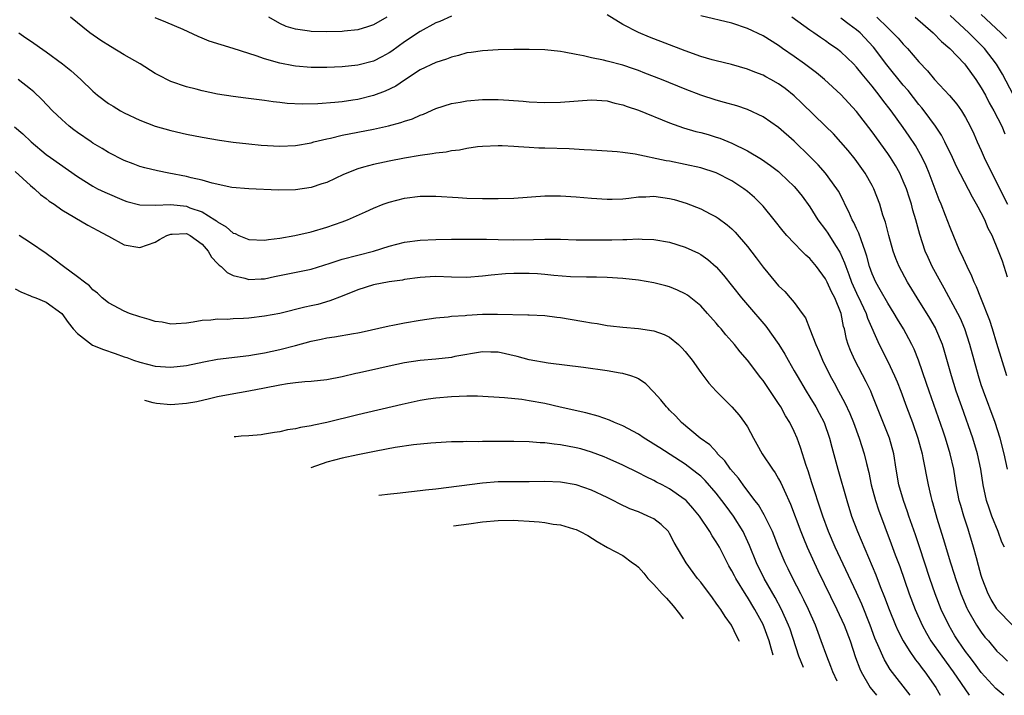
# Model space of a CAD drawing. Units: inches. Extents: x 2682000 to 2685000, y 1536000 to 1539000.
# Drawn here: x 2683020 to 2683146, y 1536000 to 1536087 of the extents above; entities that cross this region are included whole.
import ezdxf

# ---------------------------------------------------------------- set-up
doc = ezdxf.new("R2010")
doc.units = ezdxf.units.IN
doc.header["$MEASUREMENT"] = 0
doc.layers.add('LD26821536_2ft', color=113, linetype='Continuous')

msp = doc.modelspace()

# ---------------------------------------------------------------- linework, layer by layer
at = {"layer": 'LD26821536_2ft'}
for points, elevation in [([(2683146.99, 1536008.99), (2683145.06, 1536011), (2683145, 1536011.08), (2683144.28, 1536012.28), (2683143.89, 1536013), (2683143.11, 1536015), (2683143, 1536015.36), (2683142.66, 1536016.66), (2683142.37, 1536017.63), (2683142.01, 1536019), (2683141.41, 1536021), (2683141.3, 1536021.3), (2683140.76, 1536023), (2683140.36, 1536024.36), (2683140.18, 1536025), (2683139.79, 1536027), (2683139.47, 1536029), (2683139.02, 1536031), (2683138.42, 1536033), (2683138.12, 1536033.87), (2683136.32, 1536039), (2683135.99, 1536039.99), (2683134.95, 1536043), (2683134.39, 1536044.39), (2683134.1, 1536045), (2683133.72, 1536045.72), (2683133.01, 1536047), (2683132.25, 1536048.25), (2683131.82, 1536049), (2683131, 1536050.29), (2683130.02, 1536052.02), (2683129.45, 1536053), (2683129, 1536054.07), (2683128.67, 1536055), (2683128.33, 1536056.33), (2683128.11, 1536057), (2683127.57, 1536058.43), (2683127.3, 1536059.3), (2683127, 1536059.9), (2683126.65, 1536060.65), (2683126.44, 1536061), (2683126.02, 1536062.02), (2683125.51, 1536063), (2683125.36, 1536063.36), (2683124.67, 1536064.67), (2683124.47, 1536065), (2683123, 1536067), (2683122.06, 1536068.06), (2683121, 1536069.13), (2683119, 1536071.08), (2683117, 1536072.84), (2683115, 1536074.21), (2683113, 1536075.15), (2683111.62, 1536075.62), (2683110.07, 1536076.07), (2683109, 1536076.36), (2683107, 1536077), (2683105, 1536077.76), (2683101.96, 1536079), (2683099.84, 1536079.84), (2683099, 1536080.16), (2683098.38, 1536080.38), (2683097, 1536080.84), (2683095, 1536081.35), (2683094.51, 1536081.49), (2683093, 1536081.78), (2683091.94, 1536082.06), (2683091, 1536082.21), (2683089.47, 1536082.53), (2683089, 1536082.59), (2683087, 1536082.81), (2683085, 1536082.86), (2683083, 1536082.84), (2683081, 1536082.81), (2683079, 1536082.7), (2683077.53, 1536082.47), (2683077, 1536082.41), (2683075.91, 1536082.09), (2683075, 1536081.89), (2683074.37, 1536081.63), (2683073, 1536081.21), (2683071, 1536080.23), (2683069, 1536078.93), (2683067.85, 1536078.15), (2683066.5, 1536077.5), (2683065, 1536076.95), (2683063, 1536076.46), (2683062.35, 1536076.35), (2683061, 1536076.15), (2683060.04, 1536076.04), (2683057.88, 1536075.88), (2683055.84, 1536075.84), (2683053.93, 1536075.93), (2683053, 1536076.05), (2683052.13, 1536076.13), (2683051, 1536076.32), (2683048.63, 1536076.63), (2683047, 1536076.83), (2683045, 1536077.14), (2683043, 1536077.56), (2683042.23, 1536077.77), (2683041, 1536078.07), (2683039, 1536078.75), (2683038.82, 1536078.82), (2683037.5, 1536079.5), (2683037, 1536079.77), (2683035.05, 1536081), (2683033, 1536082.18), (2683031.24, 1536083.24), (2683030.03, 1536084.03), (2683028.6, 1536085), (2683026.13, 1536087)], 8812), ([(2683075, 1536087.12), (2683073.53, 1536086.47), (2683073, 1536086.26), (2683071, 1536085.18), (2683069, 1536083.84), (2683067.36, 1536082.64), (2683067, 1536082.41), (2683066.09, 1536081.91), (2683065, 1536081.36), (2683063, 1536080.84), (2683061, 1536080.65), (2683059, 1536080.56), (2683057, 1536080.55), (2683055, 1536080.71), (2683054.75, 1536080.75), (2683053, 1536081.09), (2683051, 1536081.65), (2683049.96, 1536082.04), (2683049, 1536082.33), (2683047, 1536083), (2683045.45, 1536083.45), (2683043.93, 1536083.93), (2683043, 1536084.32), (2683042.51, 1536084.51), (2683040.59, 1536085.41), (2683038.37, 1536086.37), (2683037, 1536086.91)], 8810), ([(2683066.72, 1536087), (2683065, 1536086.01), (2683064.25, 1536085.75), (2683063, 1536085.39), (2683061.22, 1536085.22), (2683061, 1536085.18), (2683059, 1536085.13), (2683057, 1536085.17), (2683056.78, 1536085.22), (2683055, 1536085.45), (2683053.81, 1536085.81), (2683053, 1536086.2), (2683051.58, 1536087)], 8808), ([(2683145.99, 1536019), (2683145.66, 1536019.66), (2683145.17, 1536021), (2683144.36, 1536023), (2683144, 1536024), (2683143.69, 1536025), (2683143.25, 1536027), (2683142.93, 1536029), (2683142.51, 1536031), (2683141.92, 1536033), (2683140.5, 1536037), (2683139.8, 1536039), (2683139.17, 1536041), (2683138.26, 1536044.26), (2683138.01, 1536045), (2683137.19, 1536047), (2683137.13, 1536047.13), (2683136.39, 1536048.39), (2683134.76, 1536051), (2683134.1, 1536052.1), (2683133.54, 1536053), (2683132.46, 1536055), (2683132.04, 1536056.04), (2683131.71, 1536057), (2683131.15, 1536059), (2683130.71, 1536060.71), (2683130.39, 1536061.61), (2683129.97, 1536063), (2683129.22, 1536065), (2683129, 1536065.41), (2683128.1, 1536067), (2683126.8, 1536068.8), (2683125.9, 1536069.9), (2683125, 1536070.97), (2683124.02, 1536072.02), (2683123, 1536073.04), (2683119.99, 1536075.99), (2683119, 1536076.93), (2683117.84, 1536077.84), (2683117, 1536078.45), (2683116.01, 1536079), (2683115.35, 1536079.35), (2683115, 1536079.55), (2683113.95, 1536079.95), (2683113, 1536080.35), (2683110.93, 1536080.93), (2683109, 1536081.39), (2683108.47, 1536081.53), (2683107, 1536081.98), (2683105, 1536082.68), (2683100.44, 1536084.44), (2683099, 1536085.03), (2683097, 1536086.07), (2683095, 1536087.31)], 8810), ([(2683146.35, 1536029), (2683145.94, 1536031), (2683145.43, 1536033), (2683144.78, 1536035), (2683143.27, 1536039), (2683143, 1536039.83), (2683142.63, 1536041), (2683141.53, 1536045), (2683140.89, 1536047), (2683140.33, 1536048.33), (2683140, 1536049), (2683138.24, 1536052.24), (2683137.8, 1536053), (2683136.71, 1536055), (2683136.18, 1536056.18), (2683135.82, 1536057), (2683135.13, 1536059.13), (2683134.62, 1536061), (2683134.24, 1536062.24), (2683134.04, 1536063), (2683133.78, 1536063.78), (2683133.4, 1536065), (2683133, 1536065.97), (2683132.53, 1536067), (2683131.98, 1536067.98), (2683131.35, 1536069), (2683131, 1536069.51), (2683129, 1536072.3), (2683127, 1536074.91), (2683125, 1536077.09), (2683122.87, 1536079), (2683121.85, 1536079.85), (2683120.32, 1536081), (2683119, 1536081.96), (2683117.5, 1536083), (2683117, 1536083.36), (2683115, 1536084.63), (2683113, 1536085.57), (2683111, 1536086.23), (2683107, 1536087.17)], 8808), ([(2683146.28, 1536041), (2683145, 1536045.14), (2683144.44, 1536047), (2683144.09, 1536048.09), (2683142.93, 1536051), (2683142.4, 1536052.4), (2683142.09, 1536053), (2683141.78, 1536053.78), (2683141.18, 1536055), (2683140.52, 1536056.52), (2683140.27, 1536057), (2683139, 1536060.04), (2683138.43, 1536061.57), (2683137.85, 1536063), (2683137.59, 1536063.59), (2683136.31, 1536067), (2683135.93, 1536067.93), (2683135.42, 1536069), (2683134.55, 1536070.55), (2683133.75, 1536071.75), (2683133, 1536072.84), (2683131.43, 1536075), (2683130.37, 1536076.37), (2683129.91, 1536077), (2683129, 1536078.15), (2683127.7, 1536079.7), (2683127, 1536080.61), (2683126.62, 1536081), (2683125, 1536082.57), (2683124.42, 1536083), (2683123.56, 1536083.56), (2683123, 1536083.96), (2683122.38, 1536084.38), (2683121.5, 1536085), (2683121, 1536085.32), (2683118.69, 1536087)], 8806), ([(2683146.36, 1536053.64), (2683145.96, 1536055), (2683145.71, 1536055.71), (2683145.23, 1536057), (2683144.38, 1536059), (2683143.9, 1536059.9), (2683143.46, 1536061), (2683143, 1536061.91), (2683142.61, 1536062.61), (2683142.41, 1536063), (2683141.89, 1536063.89), (2683139.84, 1536067.84), (2683139.31, 1536069), (2683138.34, 1536071), (2683137.88, 1536071.88), (2683137.14, 1536073), (2683135.68, 1536075), (2683135.38, 1536075.38), (2683135, 1536075.82), (2683133.6, 1536077.6), (2683133, 1536078.29), (2683130.9, 1536080.9), (2683129.17, 1536083.17), (2683127.44, 1536085), (2683127, 1536085.39), (2683126.07, 1536086.07), (2683125, 1536086.89)], 8804), ([(2683129.62, 1536087), (2683131, 1536085.64), (2683131.67, 1536085), (2683132.33, 1536084.33), (2683133, 1536083.53), (2683133.53, 1536083), (2683135, 1536081.28), (2683136.11, 1536080.11), (2683137, 1536079), (2683138.94, 1536076.94), (2683139.85, 1536075.86), (2683140.46, 1536075), (2683141, 1536074.13), (2683141.59, 1536073), (2683142.04, 1536072.04), (2683142.49, 1536071), (2683143, 1536069.88), (2683143.39, 1536069), (2683144.37, 1536067), (2683145, 1536065.76), (2683145.9, 1536063.9), (2683146.39, 1536063)], 8802), ([(2683134.52, 1536087), (2683136.84, 1536085), (2683137.9, 1536083.9), (2683138.98, 1536083), (2683140.86, 1536081), (2683141, 1536080.85), (2683142.32, 1536079), (2683143, 1536077.95), (2683143.53, 1536077), (2683144.03, 1536076.03), (2683144.62, 1536075), (2683145.63, 1536073), (2683146.03, 1536072.03)], 8800), ([(2683147.14, 1536077), (2683145.71, 1536079.71), (2683144.97, 1536080.97), (2683143.41, 1536083), (2683142.2, 1536084.2), (2683141.42, 1536085), (2683139, 1536087.23)], 8798), ([(2683143, 1536087.33), (2683145.5, 1536085), (2683146.25, 1536084.25)], 8796), ([(2683019.49, 1536085), (2683020.37, 1536084.37), (2683021, 1536083.95), (2683023, 1536082.54), (2683025.1, 1536081), (2683026.15, 1536080.15), (2683027, 1536079.38), (2683027.46, 1536079), (2683029, 1536077.5), (2683029.27, 1536077.27), (2683029.6, 1536077), (2683031, 1536075.95), (2683031.58, 1536075.58), (2683032.53, 1536075), (2683033, 1536074.74), (2683035, 1536073.77), (2683037, 1536073), (2683039, 1536072.45), (2683041, 1536071.99), (2683043, 1536071.59), (2683045.22, 1536071.22), (2683046.98, 1536070.98), (2683049, 1536070.75), (2683050.6, 1536070.6), (2683053, 1536070.47), (2683055, 1536070.54), (2683057, 1536070.89), (2683057.36, 1536071), (2683059, 1536071.41), (2683059.5, 1536071.5), (2683061, 1536071.88), (2683065, 1536072.65), (2683066.93, 1536073.07), (2683068.52, 1536073.48), (2683069, 1536073.67), (2683070.02, 1536073.98), (2683071, 1536074.44), (2683071.42, 1536074.58), (2683073, 1536075.29), (2683075, 1536075.92), (2683076.12, 1536076.12), (2683077, 1536076.29), (2683079, 1536076.46), (2683081, 1536076.44), (2683082.36, 1536076.36), (2683084.23, 1536076.23), (2683085, 1536076.16), (2683087, 1536076.06), (2683089, 1536076.08), (2683093, 1536076.38), (2683095, 1536076.25), (2683095.98, 1536075.98), (2683097, 1536075.77), (2683097.55, 1536075.55), (2683099, 1536075.07), (2683103, 1536073.44), (2683104.8, 1536072.8), (2683106.35, 1536072.35), (2683107, 1536072.19), (2683107.94, 1536071.94), (2683109, 1536071.62), (2683109.47, 1536071.47), (2683111, 1536070.86), (2683113, 1536069.86), (2683114.79, 1536068.79), (2683115.97, 1536067.97), (2683117, 1536067.19), (2683117.21, 1536067), (2683119, 1536065.29), (2683119.26, 1536065), (2683120.02, 1536064.02), (2683121, 1536062.67), (2683122.03, 1536061), (2683123, 1536059.71), (2683123.29, 1536059.29), (2683124.28, 1536057.72), (2683124.85, 1536056.85), (2683125.47, 1536055.47), (2683125.6, 1536055), (2683126.01, 1536054.01), (2683126.36, 1536053), (2683127, 1536051.6), (2683127.55, 1536050.45), (2683128.21, 1536049), (2683128.39, 1536048.39), (2683129.92, 1536045), (2683131, 1536042.83), (2683131.87, 1536041), (2683132.21, 1536040.21), (2683132.69, 1536039), (2683133.41, 1536037), (2683134.16, 1536035), (2683134.87, 1536033), (2683135.41, 1536031), (2683135.52, 1536030.48), (2683136.17, 1536027), (2683136.51, 1536025.49), (2683136.64, 1536025), (2683136.73, 1536024.73), (2683137.29, 1536022.71), (2683138.11, 1536020.11), (2683139.05, 1536017), (2683139.54, 1536015.54), (2683139.7, 1536015), (2683140.39, 1536013), (2683141.16, 1536011.16), (2683141.23, 1536011), (2683142.38, 1536009), (2683142.63, 1536008.63), (2683143, 1536008.09), (2683143.48, 1536007.48), (2683143.91, 1536007), (2683145, 1536005.68), (2683145.71, 1536005), (2683146.39, 1536004.39)], 8814), ([(2683145.91, 1536000), (2683144.88, 1536000.87), (2683143, 1536002.92), (2683142.12, 1536004.12), (2683141.44, 1536005), (2683141, 1536005.6), (2683140.03, 1536007), (2683139.63, 1536007.63), (2683138.83, 1536009), (2683137.87, 1536011), (2683137.09, 1536013), (2683136.4, 1536015), (2683135.07, 1536019.07), (2683134.57, 1536020.57), (2683133.72, 1536023), (2683133.55, 1536023.55), (2683133.01, 1536025), (2683132.41, 1536027), (2683132.07, 1536029), (2683131.78, 1536031), (2683131.22, 1536033), (2683129, 1536038.56), (2683128.81, 1536039), (2683128.23, 1536040.23), (2683126.78, 1536043), (2683126.23, 1536044.23), (2683125.94, 1536045), (2683125.71, 1536045.71), (2683125.44, 1536047), (2683125.33, 1536047.33), (2683125.03, 1536049), (2683124.21, 1536051), (2683123.77, 1536051.77), (2683123.22, 1536053), (2683123, 1536053.43), (2683121.84, 1536055), (2683121, 1536056.05), (2683120.48, 1536056.48), (2683119.98, 1536057), (2683119, 1536057.99), (2683118.06, 1536059), (2683117.56, 1536059.56), (2683116.44, 1536061), (2683115, 1536062.75), (2683114.77, 1536063), (2683113.88, 1536063.88), (2683113, 1536064.64), (2683112.55, 1536065), (2683111, 1536066.01), (2683109, 1536067.02), (2683107, 1536067.67), (2683105, 1536068.12), (2683103, 1536068.52), (2683102.58, 1536068.58), (2683098.57, 1536069.43), (2683097, 1536069.65), (2683096.27, 1536069.73), (2683095, 1536069.82), (2683093, 1536069.94), (2683092.03, 1536069.97), (2683090.1, 1536070.1), (2683087, 1536070.2), (2683086.21, 1536070.21), (2683085, 1536070.28), (2683083.61, 1536070.39), (2683083, 1536070.41), (2683081.51, 1536070.49), (2683081, 1536070.5), (2683079, 1536070.42), (2683078.36, 1536070.36), (2683077, 1536070.17), (2683076.04, 1536069.96), (2683075, 1536069.86), (2683074.31, 1536069.69), (2683073, 1536069.55), (2683072.55, 1536069.45), (2683071, 1536069.25), (2683069, 1536068.93), (2683067, 1536068.54), (2683066.4, 1536068.4), (2683065, 1536068.11), (2683063.74, 1536067.74), (2683063, 1536067.56), (2683061.17, 1536066.83), (2683059, 1536065.81), (2683058.39, 1536065.61), (2683057, 1536065.17), (2683055, 1536064.87), (2683052.82, 1536064.82), (2683049, 1536064.97), (2683046.84, 1536065.16), (2683044.31, 1536065.69), (2683043, 1536066.09), (2683041.61, 1536066.39), (2683041, 1536066.57), (2683038.72, 1536067), (2683037.29, 1536067.29), (2683035.67, 1536067.67), (2683035, 1536067.86), (2683034.17, 1536068.17), (2683033, 1536068.63), (2683031, 1536069.65), (2683030.16, 1536070.16), (2683029, 1536070.84), (2683028.76, 1536071), (2683027, 1536072.2), (2683026.54, 1536072.54), (2683025.96, 1536073), (2683025, 1536073.86), (2683023.82, 1536075), (2683022.44, 1536076.44), (2683021.42, 1536077.42), (2683021, 1536077.76), (2683019.39, 1536079)], 8816), ([(2683018.94, 1536072.94), (2683020.02, 1536072.02), (2683021.05, 1536071), (2683023, 1536069.4), (2683023.54, 1536069), (2683027, 1536066.55), (2683029, 1536065.31), (2683029.58, 1536065), (2683030.54, 1536064.54), (2683033, 1536063.47), (2683033.36, 1536063.36), (2683035, 1536062.93), (2683037, 1536062.88), (2683039, 1536062.95), (2683041, 1536062.74), (2683041.44, 1536062.56), (2683043, 1536062.02), (2683044.66, 1536061), (2683044.87, 1536060.87), (2683045, 1536060.74), (2683046.11, 1536060.11), (2683047, 1536059.3), (2683047.24, 1536059.24), (2683047.72, 1536059), (2683049, 1536058.46), (2683051, 1536058.39), (2683051.51, 1536058.49), (2683053, 1536058.66), (2683054.92, 1536059), (2683057, 1536059.48), (2683059, 1536060.07), (2683061, 1536060.75), (2683061.65, 1536061), (2683063.97, 1536062.03), (2683065, 1536062.52), (2683066.23, 1536063), (2683067, 1536063.28), (2683069, 1536063.77), (2683071, 1536064.03), (2683073, 1536064.05), (2683075.85, 1536063.85), (2683077, 1536063.79), (2683079, 1536063.75), (2683079.76, 1536063.76), (2683081, 1536063.74), (2683083, 1536063.78), (2683087, 1536064.07), (2683089, 1536064.09), (2683091, 1536063.95), (2683093, 1536063.77), (2683095, 1536063.64), (2683095.64, 1536063.64), (2683097, 1536063.7), (2683097.77, 1536063.77), (2683099, 1536063.94), (2683099.96, 1536063.96), (2683101, 1536064.03), (2683103, 1536063.76), (2683103.61, 1536063.61), (2683105.14, 1536063.14), (2683107, 1536062.43), (2683108.22, 1536061.78), (2683109, 1536061.39), (2683109.23, 1536061.23), (2683110.38, 1536060.38), (2683111, 1536059.83), (2683111.42, 1536059.42), (2683113, 1536057.59), (2683114.13, 1536056.13), (2683115, 1536054.94), (2683116.61, 1536053), (2683117, 1536052.55), (2683117.8, 1536051.8), (2683118.49, 1536051), (2683119, 1536050.38), (2683120.03, 1536049), (2683120.43, 1536048.43), (2683121, 1536046.98), (2683121.75, 1536045), (2683122.15, 1536044.15), (2683122.61, 1536043), (2683123.6, 1536041), (2683124.11, 1536040.11), (2683124.69, 1536039), (2683125.51, 1536037.51), (2683126.15, 1536036.14), (2683126.62, 1536035), (2683127.33, 1536033), (2683127.96, 1536031), (2683128.26, 1536029.74), (2683128.57, 1536028.57), (2683128.89, 1536027), (2683129.41, 1536025), (2683129.8, 1536023.8), (2683131.45, 1536019.45), (2683131.96, 1536018.04), (2683132.53, 1536016.53), (2683133.76, 1536013), (2683134.51, 1536011), (2683135.42, 1536009), (2683135.98, 1536007.98), (2683136.55, 1536007), (2683137.92, 1536005), (2683139.39, 1536003), (2683141.43, 1536000)], 8818), ([(2683019, 1536067.2), (2683021, 1536065.4), (2683021.49, 1536065), (2683022.26, 1536064.26), (2683023, 1536063.73), (2683023.4, 1536063.4), (2683024.01, 1536063), (2683025, 1536062.28), (2683028.33, 1536060.33), (2683029, 1536059.98), (2683029.63, 1536059.63), (2683030.84, 1536059), (2683031, 1536058.9), (2683033, 1536057.8), (2683035, 1536057.45), (2683037, 1536058.15), (2683037.53, 1536058.47), (2683038.49, 1536059), (2683039, 1536059.17), (2683039.16, 1536059.16), (2683041, 1536059.23), (2683041.48, 1536059), (2683043, 1536057.88), (2683043.79, 1536057), (2683044.2, 1536056.2), (2683045, 1536055.4), (2683045.19, 1536055.19), (2683045.45, 1536055), (2683046.24, 1536054.24), (2683047, 1536053.88), (2683048.48, 1536053.52), (2683049, 1536053.35), (2683050.57, 1536053.43), (2683051, 1536053.44), (2683052.28, 1536053.72), (2683057, 1536054.68), (2683059.44, 1536055.44), (2683061, 1536055.97), (2683065.01, 1536057), (2683067, 1536057.64), (2683069, 1536058.15), (2683071, 1536058.39), (2683073, 1536058.47), (2683075, 1536058.51), (2683077.46, 1536058.54), (2683079.49, 1536058.51), (2683081, 1536058.46), (2683083, 1536058.43), (2683085.54, 1536058.46), (2683087, 1536058.51), (2683089, 1536058.51), (2683091, 1536058.45), (2683091.55, 1536058.45), (2683093, 1536058.42), (2683095.57, 1536058.43), (2683097, 1536058.48), (2683097.53, 1536058.47), (2683099, 1536058.55), (2683099.49, 1536058.51), (2683101, 1536058.49), (2683103, 1536058.12), (2683105, 1536057.5), (2683106.71, 1536056.71), (2683107, 1536056.55), (2683107.92, 1536055.92), (2683109, 1536054.96), (2683109.92, 1536053.92), (2683112.23, 1536051), (2683113, 1536050.09), (2683115.36, 1536047.36), (2683117.02, 1536045.02), (2683117.78, 1536043.78), (2683118.21, 1536043), (2683119, 1536041.65), (2683119.36, 1536041), (2683120.53, 1536039), (2683121, 1536038.27), (2683121.77, 1536037), (2683122.21, 1536036.21), (2683122.85, 1536035), (2683123.54, 1536033), (2683123.83, 1536031.83), (2683124.6, 1536029), (2683125.74, 1536025), (2683126.36, 1536023), (2683127.11, 1536021), (2683129.47, 1536015.47), (2683130.04, 1536013.96), (2683130.6, 1536012.6), (2683131.2, 1536011), (2683132.01, 1536009), (2683132.31, 1536008.31), (2683133, 1536007), (2683133.74, 1536005.74), (2683134.55, 1536004.55), (2683135, 1536004.02), (2683135.42, 1536003.42), (2683135.76, 1536003), (2683137.18, 1536001), (2683137.74, 1536000)], 8820), ([(2683133.87, 1536000), (2683131.32, 1536003.32), (2683130.57, 1536004.57), (2683130.36, 1536005), (2683129.92, 1536006.08), (2683129.35, 1536007.35), (2683128.76, 1536009), (2683127.68, 1536011.68), (2683127, 1536013.19), (2683124.24, 1536019), (2683123.38, 1536021), (2683122.65, 1536023), (2683122.26, 1536024.26), (2683121.51, 1536026.49), (2683121.27, 1536027.27), (2683120.78, 1536028.78), (2683120.52, 1536029.48), (2683119.8, 1536031.8), (2683119.36, 1536033), (2683119, 1536033.83), (2683118.43, 1536035), (2683117.86, 1536035.86), (2683117.27, 1536037), (2683117, 1536037.42), (2683115, 1536040.38), (2683114.72, 1536040.72), (2683113, 1536042.98), (2683112.06, 1536044.06), (2683111.33, 1536045), (2683111, 1536045.39), (2683110.24, 1536046.24), (2683109.64, 1536047), (2683109.33, 1536047.33), (2683109, 1536047.75), (2683107.87, 1536049), (2683107, 1536049.95), (2683105.72, 1536051), (2683105.32, 1536051.32), (2683105, 1536051.53), (2683104, 1536052), (2683103, 1536052.39), (2683102.53, 1536052.53), (2683101, 1536052.91), (2683099, 1536053.26), (2683097, 1536053.49), (2683095, 1536053.61), (2683093.64, 1536053.64), (2683092.36, 1536053.64), (2683090.3, 1536053.7), (2683088.13, 1536053.87), (2683087, 1536054), (2683086.07, 1536054.07), (2683085, 1536054.12), (2683083, 1536054.11), (2683081.94, 1536054.06), (2683080.09, 1536053.91), (2683079, 1536053.77), (2683077, 1536053.62), (2683075, 1536053.66), (2683073, 1536053.74), (2683072.29, 1536053.71), (2683071, 1536053.62), (2683069, 1536053.34), (2683068.72, 1536053.28), (2683067, 1536053.06), (2683065, 1536052.66), (2683063, 1536052.01), (2683061, 1536051.21), (2683059.4, 1536050.6), (2683057.84, 1536050.16), (2683057, 1536049.96), (2683056.21, 1536049.79), (2683053, 1536049), (2683051, 1536048.64), (2683049, 1536048.4), (2683048.34, 1536048.34), (2683047, 1536048.29), (2683046.22, 1536048.22), (2683045, 1536048.24), (2683044.12, 1536048.12), (2683043, 1536048.08), (2683041.88, 1536047.88), (2683041, 1536047.75), (2683039.68, 1536047.68), (2683039, 1536047.63), (2683037.86, 1536047.86), (2683037, 1536047.96), (2683036.22, 1536048.22), (2683035, 1536048.55), (2683033.7, 1536049), (2683033, 1536049.28), (2683031, 1536050.37), (2683030.2, 1536051), (2683029.59, 1536051.59), (2683029, 1536052.03), (2683028.55, 1536052.55), (2683027.92, 1536053), (2683027, 1536053.7), (2683025.22, 1536055), (2683023.97, 1536055.97), (2683023, 1536056.67), (2683021, 1536058.06), (2683019.51, 1536059)], 8822), ([(2683019, 1536052.14), (2683019.75, 1536051.75), (2683021, 1536051.26), (2683021.17, 1536051.17), (2683021.65, 1536051), (2683023, 1536050.44), (2683025, 1536049), (2683025.82, 1536047.82), (2683026.48, 1536047), (2683027, 1536046.41), (2683028.94, 1536044.94), (2683030.37, 1536044.37), (2683031.87, 1536043.87), (2683033, 1536043.43), (2683033.33, 1536043.33), (2683034.2, 1536043), (2683035, 1536042.73), (2683037, 1536042.22), (2683039, 1536042.08), (2683041, 1536042.32), (2683043.22, 1536042.78), (2683045, 1536043.11), (2683049, 1536043.61), (2683049.72, 1536043.72), (2683051, 1536043.94), (2683053, 1536044.35), (2683055, 1536044.88), (2683057, 1536045.45), (2683058.29, 1536045.71), (2683059, 1536045.86), (2683060.01, 1536045.99), (2683062.44, 1536046.44), (2683063, 1536046.52), (2683063.41, 1536046.59), (2683067, 1536047.42), (2683067.5, 1536047.5), (2683069, 1536047.78), (2683071, 1536048.12), (2683073, 1536048.42), (2683074.57, 1536048.57), (2683075, 1536048.64), (2683076.75, 1536048.75), (2683077, 1536048.78), (2683079, 1536048.88), (2683080.91, 1536048.91), (2683084.82, 1536048.82), (2683085, 1536048.8), (2683087, 1536048.72), (2683088.53, 1536048.53), (2683089, 1536048.48), (2683090.26, 1536048.26), (2683091.98, 1536047.98), (2683093, 1536047.78), (2683093.69, 1536047.69), (2683095, 1536047.45), (2683095.41, 1536047.41), (2683097, 1536047.22), (2683099, 1536047.07), (2683101, 1536046.77), (2683102.3, 1536046.3), (2683103, 1536045.93), (2683104.16, 1536045), (2683104.59, 1536044.59), (2683105, 1536044.12), (2683105.88, 1536043), (2683107, 1536041.42), (2683108.05, 1536040.05), (2683109, 1536039), (2683109.99, 1536037.99), (2683111, 1536037.01), (2683111.94, 1536035.94), (2683112.63, 1536035), (2683113, 1536034.43), (2683113.77, 1536033), (2683114.22, 1536032.22), (2683114.9, 1536031), (2683116.21, 1536029), (2683116.54, 1536028.54), (2683117, 1536027.78), (2683117.28, 1536027.28), (2683117.7, 1536026.3), (2683118.52, 1536024.52), (2683119.83, 1536021), (2683120.17, 1536020.17), (2683120.66, 1536019), (2683122.03, 1536016.03), (2683124.48, 1536011), (2683125.4, 1536009), (2683126.16, 1536007), (2683126.87, 1536004.87), (2683127.41, 1536003.41), (2683127.61, 1536003), (2683128.76, 1536001), (2683129.54, 1536000)], 8824), ([(2683124.49, 1536001.83), (2683123.94, 1536003), (2683123.7, 1536003.7), (2683123.19, 1536005), (2683122.47, 1536007), (2683122.06, 1536008.06), (2683121.72, 1536009), (2683120.83, 1536011), (2683120.24, 1536012.24), (2683119.84, 1536013), (2683118.82, 1536015), (2683118.23, 1536016.23), (2683117.84, 1536017), (2683116.98, 1536019), (2683116.19, 1536021), (2683115.43, 1536022.57), (2683115.16, 1536023.16), (2683114.42, 1536024.42), (2683113.96, 1536025), (2683112.43, 1536027), (2683111.85, 1536027.85), (2683110.83, 1536029), (2683110.09, 1536030.09), (2683109.16, 1536031), (2683109.09, 1536031.09), (2683108.15, 1536032.15), (2683106.94, 1536033), (2683104.53, 1536035), (2683103.8, 1536035.8), (2683103, 1536036.6), (2683102.81, 1536036.81), (2683102.59, 1536037), (2683101.89, 1536037.89), (2683101, 1536038.91), (2683099.95, 1536039.95), (2683099, 1536040.6), (2683098.75, 1536040.75), (2683098.01, 1536041), (2683097, 1536041.29), (2683096.67, 1536041.33), (2683095, 1536041.62), (2683091.95, 1536042.05), (2683087.4, 1536042.6), (2683085, 1536043.02), (2683083.46, 1536043.46), (2683081, 1536044.02), (2683080.04, 1536044.04), (2683079, 1536044.08), (2683075.45, 1536043.45), (2683075, 1536043.36), (2683073, 1536043.14), (2683071, 1536042.94), (2683069, 1536042.64), (2683067, 1536042.24), (2683064.35, 1536041.65), (2683063, 1536041.33), (2683062.72, 1536041.28), (2683061, 1536040.87), (2683059, 1536040.48), (2683057, 1536040.24), (2683056.2, 1536040.2), (2683055, 1536040.08), (2683053.96, 1536039.96), (2683053, 1536039.81), (2683051, 1536039.39), (2683049, 1536039.01), (2683046.6, 1536038.6), (2683045, 1536038.28), (2683043.97, 1536038.03), (2683042.33, 1536037.67), (2683041, 1536037.42), (2683039, 1536037.26), (2683037.15, 1536037.42), (2683036.73, 1536037.51), (2683035.66, 1536037.81)], 8826), ([(2683120.17, 1536003.58), (2683119.61, 1536005), (2683118.47, 1536008.47), (2683118.28, 1536009), (2683117.36, 1536011), (2683116.54, 1536012.54), (2683115.14, 1536015), (2683114.15, 1536017), (2683113.24, 1536019.24), (2683112.63, 1536020.63), (2683112.44, 1536021), (2683111.2, 1536023), (2683110.25, 1536024.25), (2683109.72, 1536025), (2683109, 1536025.92), (2683107.57, 1536027.57), (2683107, 1536028.1), (2683106.5, 1536028.5), (2683105, 1536029.66), (2683101.74, 1536031.74), (2683101, 1536032.24), (2683100.51, 1536032.51), (2683099.72, 1536033), (2683099, 1536033.49), (2683097, 1536034.56), (2683095.94, 1536035), (2683095.31, 1536035.31), (2683093.83, 1536035.83), (2683092.25, 1536036.25), (2683088.98, 1536036.98), (2683087, 1536037.43), (2683085, 1536037.8), (2683084.06, 1536037.94), (2683081.82, 1536038.18), (2683078.36, 1536038.36), (2683077, 1536038.36), (2683075, 1536038.3), (2683073, 1536038.13), (2683072.02, 1536037.98), (2683071, 1536037.81), (2683068.68, 1536037.32), (2683063, 1536035.98), (2683059, 1536035), (2683057.35, 1536034.65), (2683057, 1536034.56), (2683055.64, 1536034.36), (2683055, 1536034.18), (2683053.96, 1536034.04), (2683053, 1536033.82), (2683052.29, 1536033.71), (2683051, 1536033.49), (2683050.57, 1536033.43), (2683049, 1536033.27), (2683048.02, 1536033.24), (2683047.34, 1536033.18), (2683047.12, 1536033.17)], 8828), ([(2683116.31, 1536005.15), (2683116.04, 1536006.03), (2683115.77, 1536007), (2683115, 1536009.07), (2683113.96, 1536011), (2683113, 1536012.61), (2683112.84, 1536012.84), (2683111.5, 1536015), (2683111.32, 1536015.32), (2683111, 1536015.99), (2683110.62, 1536016.62), (2683109.4, 1536019), (2683109, 1536019.71), (2683108.47, 1536020.47), (2683108.16, 1536021), (2683106.82, 1536023), (2683105.99, 1536023.99), (2683105.11, 1536025), (2683105, 1536025.1), (2683103, 1536026.49), (2683102.03, 1536027), (2683101.34, 1536027.34), (2683101, 1536027.54), (2683100.01, 1536028.01), (2683099, 1536028.55), (2683097, 1536029.52), (2683095, 1536030.44), (2683094.6, 1536030.6), (2683093, 1536031.21), (2683091.61, 1536031.61), (2683091, 1536031.77), (2683089, 1536032.15), (2683088.21, 1536032.21), (2683087, 1536032.39), (2683086.39, 1536032.39), (2683085, 1536032.5), (2683083, 1536032.56), (2683081, 1536032.58), (2683080.56, 1536032.56), (2683079, 1536032.56), (2683078.53, 1536032.53), (2683077, 1536032.55), (2683076.52, 1536032.52), (2683075, 1536032.51), (2683073, 1536032.39), (2683072.35, 1536032.35), (2683070.12, 1536032.12), (2683067.78, 1536031.78), (2683065.33, 1536031.33), (2683063, 1536030.86), (2683061, 1536030.42), (2683059, 1536029.9), (2683056.94, 1536029.19)], 8830), ([(2683111.97, 1536006.9), (2683111.93, 1536006.98), (2683111.65, 1536007.53), (2683110.95, 1536009), (2683110.13, 1536010.13), (2683109.59, 1536011), (2683109.33, 1536011.33), (2683109, 1536011.83), (2683108.49, 1536012.49), (2683107, 1536014.51), (2683106.6, 1536015), (2683105.11, 1536017), (2683103.61, 1536019.61), (2683103, 1536020.78), (2683102.85, 1536021), (2683101.93, 1536021.93), (2683101, 1536022.62), (2683100.23, 1536023), (2683099, 1536023.52), (2683097.92, 1536023.92), (2683096.57, 1536024.57), (2683095.77, 1536025), (2683095, 1536025.38), (2683093, 1536026.3), (2683091, 1536027), (2683089, 1536027.35), (2683087, 1536027.41), (2683085, 1536027.38), (2683083, 1536027.4), (2683081, 1536027.37), (2683079, 1536027.2), (2683073, 1536026.44), (2683071.69, 1536026.31), (2683071, 1536026.22), (2683069.88, 1536026.12), (2683068.06, 1536025.9), (2683067.17, 1536025.82), (2683065.67, 1536025.65)], 8832), ([(2683075.29, 1536021.76), (2683077.22, 1536022.02), (2683079, 1536022.24), (2683081, 1536022.43), (2683083, 1536022.47), (2683083.57, 1536022.42), (2683085, 1536022.36), (2683086.27, 1536022.27), (2683087, 1536022.16), (2683088.05, 1536021.95), (2683089, 1536021.87), (2683090.66, 1536021.34), (2683091, 1536021.26), (2683091.54, 1536021), (2683092.5, 1536020.5), (2683093.72, 1536019.72), (2683095.02, 1536018.98), (2683097, 1536017.94), (2683098.26, 1536017), (2683098.7, 1536016.7), (2683099, 1536016.42), (2683099.68, 1536015.68), (2683100.23, 1536015), (2683101, 1536014.21), (2683102.07, 1536013), (2683102.59, 1536012.45), (2683103.46, 1536011.46), (2683104.28, 1536010.45), (2683104.74, 1536009.83)], 8834)]:
    msp.add_lwpolyline(points, dxfattribs=dict(at, elevation=elevation))

doc.saveas('drawing.dxf')
